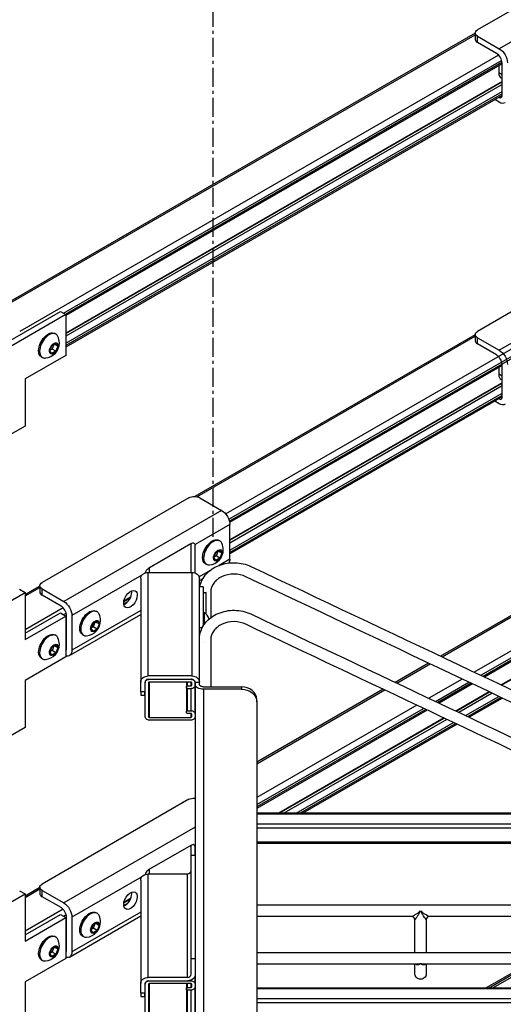
# Model space of a CAD drawing. Extents: x -69 to 74, y -57 to 65.
# Drawn here: x -35 to -19, y -17 to 15 of the extents above; entities that cross this region are included whole.
import ezdxf

# ---------------------------------------------------------------- set-up
doc = ezdxf.new("R2010")
doc.units = 0
doc.header["$MEASUREMENT"] = 0
doc.linetypes.add('CENTER', pattern=[0.95, 0.625, -0.125, 0.075, -0.125])
doc.layers.add('DIMS__2_', color=7, linetype='CONTINUOUS')

msp = doc.modelspace()

# ---------------------------------------------------------------- linework, layer by layer
at = {"layer": 'DIMS__2_', "color": 5, "linetype": 'CENTER'}
msp.add_line((-28.918, -2.213, -9.951), (-28.918, 20.623, 6.197), dxfattribs=at)
at = {"layer": 'DIMS__2_', "color": 18, "linetype": 'CONTINUOUS'}
for p, q in [((-15.56, 17.021), (-20.333, 14.265)), ((-14.499, 16.613), (-19.626, 13.653)), ((-20.406, 14.155), (-35.639, 5.36)), ((-35.598, 5.337), (-20.406, 14.107)), ((-20.406, 14.163), (-20.406, 13.959)), ((-20.333, 13.857), (-20.333, 14.061)), ((-20.333, 14.061), (-19.626, 13.653)), ((-19.714, 13.5), (-20.333, 13.857)), ((-19.648, 13.447), (-35.199, 4.469)), ((-33.779, 5.06), (-19.55, 13.275)), ((-19.538, 13.205), (-33.712, 5.021)), ((-19.537, 13.158), (-33.701, 4.98)), ((-19.537, 12.118), (-19.537, 13.194)), ((-19.537, 12.271), (-19.537, 13.194)), ((-19.643, 13.096), (-19.643, 12.87)), ((-19.537, 12.809), (-19.643, 12.87)), ((-19.537, 12.591), (-33.701, 4.413)), ((-33.701, 4.403), (-19.537, 12.58)), ((-19.537, 12.491), (-33.701, 4.313)), ((-19.537, 12.682), (-19.566, 12.699)), ((-33.701, 4.084), (-19.537, 12.262)), ((-19.537, 12.184), (-33.701, 4.007)), ((-19.537, 12.137), (-33.701, 3.96)), ((-19.626, 11.914), (-19.775, 12)), ((-19.604, 12.061), (-19.636, 12.08)), ((-15.56, 7.223), (-20.333, 4.467)), ((-15.356, 6.127), (-28.51, -1.467)), ((-15.356, 6.32), (-19.626, 3.855)), ((-28.411, -1.639), (-15.356, 5.898)), ((-15.356, 5.821), (-28.39, -1.704)), ((-36.353, 3.688), (-33.878, 5.117)), ((-33.701, 5.015), (-36.176, 3.586)), ((-33.878, 5.117), (-33.701, 5.015)), ((-33.701, 5.015), (-33.701, 3.688)), ((-34.024, 4.38), (-34.057, 4.399)), ((-20.406, 4.357), (-29.511, -0.9)), ((-29.442, -0.908), (-20.406, 4.309)), ((-20.406, 4.365), (-20.406, 4.161)), ((-20.333, 4.059), (-20.333, 4.263)), ((-20.333, 4.263), (-19.626, 3.855)), ((-34.216, 3.838), (-34.152, 4.002)), ((-34.148, 3.893), (-34.208, 3.858)), ((-34.152, 4.002), (-34.025, 4.076)), ((-34.092, 4.037), (-34.148, 3.893)), ((-34.025, 3.821), (-34.148, 3.893)), ((-33.961, 3.985), (-34.071, 4.049)), ((-34.025, 4.076), (-33.961, 3.985)), ((-33.961, 3.985), (-34.025, 3.821)), ((-19.714, 3.702), (-20.333, 4.059)), ((-33.701, 3.688), (-35.027, 2.923)), ((-34.494, 3.641), (-34.462, 3.622)), ((-34.152, 3.748), (-34.216, 3.838)), ((-34.025, 3.821), (-34.152, 3.748)), ((-19.537, 3.36), (-28.381, -1.746)), ((-19.643, 3.298), (-19.643, 3.072)), ((-19.537, 2.32), (-19.537, 3.396)), ((-19.537, 2.473), (-19.537, 3.396)), ((-35.027, 2.923), (-35.027, 1.392)), ((-19.537, 3.011), (-19.643, 3.072)), ((-19.537, 2.884), (-19.566, 2.901)), ((-19.537, 2.793), (-28.376, -2.31)), ((-28.376, -2.321), (-19.537, 2.782)), ((-19.537, 2.693), (-28.376, -2.411)), ((-28.376, -2.64), (-19.537, 2.464)), ((-19.537, 2.386), (-28.376, -2.717)), ((-19.537, 2.339), (-28.376, -2.764)), ((-19.604, 2.263), (-19.636, 2.282)), ((-19.626, 2.116), (-19.775, 2.202)), ((-35.027, 1.392), (-36.176, 0.729)), ((-10.787, 0.113), (-21.529, -6.09)), ((-21.484, -6.111), (-10.705, 0.113)), ((-8.803, 0.113), (-20.44, -6.606)), ((-20.222, -6.709), (-8.406, 0.113)), ((-8.273, 0.113), (-20.148, -6.744)), ((-8.191, 0.113), (-20.103, -6.765)), ((-7.21, 0.112), (-19.564, -7.02)), ((-19.554, -7.025), (-7.191, 0.112)), ((-29.702, -0.942), (-34.475, -3.697)), ((-29.349, -0.942), (-28.641, -1.35)), ((-28.641, -1.35), (-33.768, -4.31)), ((-28.376, -1.809), (-29.505, -2.461)), ((-28.376, -2.936), (-28.376, -1.809)), ((-29.644, -2.441), (-30.988, -3.217)), ((-29.644, -2.441), (-29.644, -3.365)), ((-29.504, -3.385), (-29.504, -2.475)), ((-28.7, -2.344), (-28.732, -2.326)), ((-28.891, -2.886), (-28.827, -2.722)), ((-28.823, -2.832), (-28.883, -2.866)), ((-28.827, -2.722), (-28.7, -2.648)), ((-28.768, -2.688), (-28.823, -2.832)), ((-28.7, -2.903), (-28.823, -2.832)), ((-28.636, -2.739), (-28.746, -2.675)), ((-28.7, -2.648), (-28.636, -2.739)), ((-28.636, -2.739), (-28.7, -2.903)), ((-29.17, -3.083), (-29.137, -3.102)), ((-28.827, -2.977), (-28.891, -2.886)), ((-28.7, -2.903), (-28.827, -2.977)), ((-28.376, -2.936), (-28.727, -3.139)), ((-31.23, -3.457), (-33.503, -4.769)), ((-31.025, -6.728), (-31.025, -3.365)), ((-31.025, -3.365), (-29.608, -3.365)), ((-30.988, -3.365), (-30.988, -3.217)), ((-29.608, -3.365), (-29.608, -6.728)), ((-29.012, -3.303), (-29.373, -3.511)), ((-34.548, -3.808), (-35.027, -4.084)), ((-34.548, -3.8), (-34.548, -4.004)), ((-31.269, -3.565), (-31.269, -6.928)), ((-29.364, -6.928), (-29.364, -3.565)), ((-29.364, -3.633), (-29.246, -3.565)), ((-29.244, -3.83), (-29.364, -3.83)), ((-29.244, -3.83), (-29.244, -5.109)), ((-36.176, -4.681), (-35.027, -4.017)), ((-35.204, -3.915), (-35.027, -4.017)), ((-35.027, -4.132), (-34.548, -3.856)), ((-35.027, -4.017), (-35.027, -5.548)), ((-34.475, -4.106), (-34.475, -3.902)), ((-34.475, -3.902), (-33.768, -4.31)), ((-33.856, -4.463), (-34.475, -4.106)), ((-29.144, -4.725), (-29.145, -4.017)), ((-29.144, -4.725), (-29.145, -4.017)), ((-28.995, -4.001), (-28.995, -4.837)), ((-31.709, -4.335), (-31.821, -4.399)), ((-31.819, -4.308), (-31.602, -4.183)), ((-31.596, -4.169), (-31.817, -4.297)), ((-33.79, -4.516), (-35.027, -5.23)), ((-35.027, -5.344), (-33.878, -4.681)), ((-35.027, -5.548), (-33.701, -4.783)), ((-33.878, -4.681), (-33.701, -4.783)), ((-33.779, -4.738), (-33.692, -4.688)), ((-33.701, -4.783), (-33.701, -6.11)), ((-33.68, -5.845), (-33.68, -4.769)), ((-33.68, -5.692), (-33.68, -4.769)), ((-33.58, -6.068), (-31.269, -4.733)), ((-31.269, -4.606), (-33.503, -5.896)), ((-33.503, -4.769), (-33.503, -5.896)), ((-32.688, -4.647), (-32.72, -4.628)), ((-29.213, -4.677), (-29.244, -4.677)), ((-29.213, -4.677), (-29.213, -5.062)), ((-33.68, -4.805), (-33.701, -4.818)), ((-32.879, -5.189), (-32.815, -5.025)), ((-32.815, -5.025), (-32.688, -4.951)), ((-32.756, -4.99), (-32.812, -5.134)), ((-32.624, -5.042), (-32.734, -4.978)), ((-32.688, -4.951), (-32.624, -5.042)), ((-32.624, -5.042), (-32.688, -5.206)), ((-29.045, -4.877), (-29.045, -4.863)), ((-34.024, -5.418), (-34.057, -5.399)), ((-33.68, -5.372), (-33.701, -5.385)), ((-33.701, -5.395), (-33.68, -5.383)), ((-33.158, -5.386), (-33.125, -5.405)), ((-32.815, -5.279), (-32.879, -5.189)), ((-32.812, -5.134), (-32.871, -5.169)), ((-32.688, -5.206), (-32.815, -5.279)), ((-32.688, -5.206), (-32.812, -5.134)), ((-29.364, -5.16), (-29.273, -5.16)), ((-29.346, -5.349), (-29.364, -5.349)), ((-34.152, -5.796), (-34.024, -5.722)), ((-33.961, -5.813), (-34.071, -5.749)), ((-34.024, -5.722), (-33.961, -5.813)), ((-33.68, -5.472), (-33.701, -5.485)), ((-28.995, -5.549), (-28.995, -7.083)), ((-34.215, -5.96), (-34.152, -5.796)), ((-34.152, -6.05), (-34.215, -5.96)), ((-34.148, -5.905), (-34.208, -5.94)), ((-34.024, -5.977), (-34.152, -6.05)), ((-34.092, -5.761), (-34.148, -5.905)), ((-34.024, -5.977), (-34.148, -5.905)), ((-33.961, -5.813), (-34.024, -5.977)), ((-33.701, -6.11), (-35.027, -6.875)), ((-34.494, -6.157), (-34.462, -6.176)), ((-21.92, -6.315), (-23.002, -6.94)), ((-22.956, -6.961), (-21.875, -6.336)), ((-35.027, -6.875), (-35.027, -8.406)), ((-31.269, -7.247), (-31.269, -6.928)), ((-31.134, -6.941), (-31.134, -7.247)), ((-31.129, -6.912), (-31.129, -6.953)), ((-31.129, -8.051), (-31.129, -6.953)), ((-29.608, -6.728), (-31.025, -6.728)), ((-31.02, -6.953), (-31.02, -8.051)), ((-31.009, -6.839), (-29.624, -6.839)), ((-30.988, -6.839), (-29.644, -6.839)), ((-30.988, -8.076), (-30.988, -6.928)), ((-29.644, -6.928), (-30.988, -6.928)), ((-29.785, -6.928), (-29.785, -7.885)), ((-29.785, -6.928), (-29.785, -7.081)), ((-29.754, -7.056), (-29.754, -6.928)), ((-29.644, -6.928), (-29.644, -7.056)), ((-29.613, -7.03), (-29.613, -6.953)), ((-29.504, -6.953), (-29.504, -6.912)), ((-29.504, -6.953), (-29.504, -7.03)), ((-29.504, -7.974), (-29.504, -7.031)), ((-29.499, -7.006), (-29.499, -6.928)), ((-29.499, -6.928), (-29.364, -6.928)), ((-29.499, -7.006), (-29.499, -18.195)), ((-29.364, -7.006), (-29.364, -6.928)), ((-20.83, -6.831), (-21.912, -7.456)), ((-21.694, -7.559), (-20.612, -6.934)), ((-20.539, -6.969), (-21.621, -7.594)), ((-20.493, -6.99), (-21.575, -7.615)), ((-31.134, -7.247), (-31.269, -7.247)), ((-31.269, -7.247), (-31.269, -7.349)), ((-31.269, -7.349), (-31.269, -7.353)), ((-31.269, -7.353), (-31.134, -7.353)), ((-31.134, -7.349), (-31.134, -7.247)), ((-31.134, -7.353), (-31.134, -7.349)), ((-29.785, -7.119), (-29.785, -7.081)), ((-29.754, -7.056), (-29.644, -7.056)), ((-29.754, -7.859), (-29.754, -7.145)), ((-29.644, -7.145), (-29.754, -7.145)), ((-29.644, -7.145), (-29.644, -7.859)), ((-29.23, -7.083), (-27.999, -7.083)), ((-27.999, -7.161), (-29.23, -7.161)), ((-29.23, -7.161), (-29.23, -18.35)), ((-27.999, -7.083), (-27.999, -7.161)), ((-23.392, -7.165), (-27.499, -9.536)), ((-27.499, -9.583), (-23.347, -7.186)), ((-19.954, -7.246), (-21.036, -7.87)), ((-21.026, -7.875), (-19.944, -7.251)), ((-19.859, -7.291), (-20.941, -7.916)), ((-27.499, -7.569), (-27.499, -7.491)), ((-27.499, -7.569), (-27.499, -17.942)), ((-20.723, -8.019), (-19.641, -7.394)), ((-19.567, -7.429), (-20.649, -8.054)), ((-19.522, -7.45), (-20.604, -8.075)), ((-29.785, -7.923), (-29.785, -7.885)), ((-29.754, -7.859), (-29.644, -7.859)), ((-29.644, -7.948), (-29.754, -7.948)), ((-29.644, -7.948), (-29.644, -8.076)), ((-29.613, -8.051), (-29.613, -7.974)), ((-29.504, -7.974), (-29.504, -8.051)), ((-22.302, -7.681), (-27.499, -10.681)), ((-27.499, -10.91), (-22.084, -7.784)), ((-22.011, -7.819), (-27.499, -10.987)), ((-21.966, -7.84), (-27.499, -11.035)), ((-30.988, -8.076), (-29.644, -8.076)), ((-29.644, -8.165), (-30.988, -8.165)), ((-21.426, -8.096), (-26.793, -11.194)), ((-26.774, -11.194), (-21.416, -8.101)), ((-21.331, -8.141), (-26.619, -11.194)), ((-26.223, -11.194), (-21.113, -8.244)), ((-21.04, -8.279), (-26.089, -11.194)), ((-20.995, -8.3), (-26.007, -11.194)), ((-35.027, -8.406), (-36.176, -9.07)), ((-29.702, -10.74), (-34.475, -13.495)), ((-29.499, -10.691), (-29.511, -10.698)), ((-29.499, -11.643), (-33.768, -14.108)), ((-29.644, -12.239), (-30.988, -13.015)), ((-29.644, -12.239), (-29.644, -13.103)), ((-29.499, -12.255), (-29.505, -12.259)), ((-29.504, -12.551), (-29.504, -12.273)), ((-29.633, -15.914), (-29.633, -12.551)), ((-29.633, -12.551), (-29.499, -12.551)), ((-30.988, -13.163), (-30.988, -13.015)), ((-31.23, -13.255), (-33.503, -14.567)), ((-31.269, -13.363), (-31.269, -16.726)), ((-31.025, -16.526), (-31.025, -13.163)), ((-31.025, -13.163), (-30.507, -13.163)), ((-30.507, -13.163), (-29.758, -13.163)), ((-29.758, -13.163), (-29.758, -16.526)), ((-35.204, -13.713), (-35.027, -13.815)), ((-34.548, -13.606), (-35.027, -13.882)), ((-35.027, -13.93), (-34.548, -13.653)), ((-34.548, -13.598), (-34.548, -13.802)), ((-34.475, -13.904), (-34.475, -13.7)), ((-34.475, -13.7), (-33.768, -14.108)), ((-36.176, -14.479), (-35.027, -13.815)), ((-35.027, -13.815), (-35.027, -15.346)), ((-33.856, -14.261), (-34.475, -13.904)), ((-31.819, -14.106), (-31.602, -13.981)), ((-31.596, -13.967), (-31.817, -14.095)), ((-33.79, -14.314), (-35.027, -15.028)), ((-31.709, -14.133), (-31.821, -14.197)), ((-22.145, -14.382), (-22.221, -14.382)), ((-35.027, -15.142), (-33.878, -14.479)), ((-35.027, -15.346), (-33.701, -14.581)), ((-33.878, -14.479), (-33.701, -14.581)), ((-33.779, -14.536), (-33.692, -14.486)), ((-33.701, -14.581), (-33.701, -15.908)), ((-33.68, -14.603), (-33.701, -14.616)), ((-33.68, -15.643), (-33.68, -14.567)), ((-33.68, -15.49), (-33.68, -14.567)), ((-33.58, -15.866), (-31.269, -14.531)), ((-31.269, -14.404), (-33.503, -15.694)), ((-33.503, -14.567), (-33.503, -15.694)), ((-32.688, -14.445), (-32.72, -14.426)), ((-32.879, -14.987), (-32.815, -14.822)), ((-32.815, -15.077), (-32.879, -14.987)), ((-32.812, -14.932), (-32.871, -14.967)), ((-32.815, -14.822), (-32.688, -14.749)), ((-32.688, -15.004), (-32.815, -15.077)), ((-32.756, -14.788), (-32.812, -14.932)), ((-32.688, -15.004), (-32.812, -14.932)), ((-32.624, -14.84), (-32.734, -14.776)), ((-32.688, -14.749), (-32.624, -14.84)), ((-32.624, -14.84), (-32.688, -15.004)), ((-34.024, -15.216), (-34.057, -15.197)), ((-33.68, -15.17), (-33.701, -15.182)), ((-33.701, -15.193), (-33.68, -15.181)), ((-33.68, -15.27), (-33.701, -15.283)), ((-33.158, -15.184), (-33.125, -15.203)), ((-34.215, -15.758), (-34.152, -15.594)), ((-34.152, -15.594), (-34.024, -15.52)), ((-34.092, -15.559), (-34.148, -15.703)), ((-33.961, -15.611), (-34.071, -15.547)), ((-34.024, -15.52), (-33.961, -15.611)), ((-33.961, -15.611), (-34.024, -15.775)), ((-33.701, -15.908), (-35.027, -16.673)), ((-34.494, -15.955), (-34.462, -15.974)), ((-34.152, -15.848), (-34.215, -15.758)), ((-34.148, -15.703), (-34.208, -15.738)), ((-34.024, -15.775), (-34.152, -15.848)), ((-34.024, -15.775), (-34.148, -15.703)), ((-29.633, -15.914), (-29.499, -15.914)), ((-29.633, -16.424), (-29.633, -15.914)), ((-22.37, -16.401), (-22.37, -16.1)), ((-22.37, -16.401), (-22.37, -16.101)), ((-21.995, -16.1), (-21.995, -16.401)), ((-18.736, -16.112), (-20.051, -16.871)), ((-19.978, -16.876), (-18.654, -16.112)), ((-18.518, -16.111), (-19.845, -16.876)), ((-30.507, -16.526), (-31.025, -16.526)), ((-31.009, -16.637), (-30.507, -16.637)), ((-30.988, -16.637), (-29.644, -16.637)), ((-30.507, -16.526), (-30.507, -16.526)), ((-29.758, -16.526), (-30.507, -16.526)), ((-30.507, -16.636), (-29.742, -16.636)), ((-30.507, -16.637), (-30.507, -16.636)), ((-29.644, -16.62), (-29.644, -16.637)), ((-29.504, -16.751), (-29.504, -16.481)), ((-35.027, -16.673), (-35.027, -18.204)), ((-31.269, -17.045), (-31.269, -16.726)), ((-31.134, -16.739), (-31.134, -17.045)), ((-31.129, -16.71), (-31.129, -16.751)), ((-31.129, -17.849), (-31.129, -16.751)), ((-31.02, -16.751), (-31.02, -17.849)), ((-30.988, -17.874), (-30.988, -16.726)), ((-29.644, -16.726), (-30.988, -16.726)), ((-29.785, -16.726), (-29.785, -17.683)), ((-29.785, -16.726), (-29.785, -16.879)), ((-29.785, -16.917), (-29.785, -16.879)), ((-29.754, -16.854), (-29.754, -16.726)), ((-29.754, -16.854), (-29.644, -16.854)), ((-29.754, -17.657), (-29.754, -16.943)), ((-29.644, -16.943), (-29.754, -16.943)), ((-29.644, -16.726), (-29.644, -16.854)), ((-29.644, -16.943), (-29.644, -17.657)), ((-29.613, -16.828), (-29.613, -16.751)), ((-29.504, -16.751), (-29.504, -16.828)), ((-29.504, -17.772), (-29.504, -16.829)), ((-31.134, -17.045), (-31.269, -17.045)), ((-31.269, -17.045), (-31.269, -17.147)), ((-31.269, -17.147), (-31.269, -17.15)), ((-31.269, -17.15), (-31.134, -17.15)), ((-31.134, -17.147), (-31.134, -17.045)), ((-31.134, -17.15), (-31.134, -17.147))]:
    msp.add_line(p, q, dxfattribs=at)
for centre, radius, start, end in [((-19.585, 12.105), 0.0481, 246.3007, 302.6877), ((-19.601, 12.113), 0.0641, 311.6307, 4.2432), ((-34.408, 4.097), 0.496, 0.0024, 24.7689), ((-34.408, 4.097), 0.496, 275.2309, 0.0024), ((-19.585, 2.307), 0.0481, 246.3007, 302.6877), ((-19.601, 2.315), 0.0641, 311.6307, 4.2432), ((-29.083, -2.628), 0.496, 0.0024, 24.7689), ((-29.083, -2.628), 0.496, 275.2311, 0.0024), ((-33.072, -4.93), 0.496, 0.0023, 24.7689), ((-29.389, -5.005), 0.372, 22.4871, 61.7985), ((-33.072, -4.93), 0.496, 275.2311, 0.0023), ((-34.408, -5.701), 0.496, 275.2312, 0.0024), ((-34.408, -5.701), 0.496, 0.0024, 24.769), ((-33.744, -5.85), 0.0641, 311.6307, 4.2432), ((-33.072, -14.728), 0.496, 0.0023, 24.7689), ((-33.072, -14.728), 0.496, 275.2311, 0.0023), ((-34.408, -15.499), 0.496, 0.0024, 24.769), ((-34.408, -15.499), 0.496, 275.2312, 0.0024), ((-33.744, -15.648), 0.0641, 311.6307, 4.2432)]:
    msp.add_arc(centre, radius, start, end, dxfattribs=at)
at = {"layer": 'DIMS__2_', "color": 18, "linetype": 'CONTINUOUS', "extrusion": (1.22465e-16, 0, -1)}
for centre, major_axis, ratio, start_param, end_param in [((-20.156, 14.163), (-0.25, 0), 0.57735, 0, 0.785398), ((-20.156, 14.163), (-0.25, 0), 0.57735, 5.497787, 6.283185), ((-19.626, 13.347), (-0.187, 0.325), 0.57735, 0.785398, 2.356194), ((-20.156, 4.365), (-0.25, 0), 0.57735, 0, 0.785398), ((-20.156, 4.365), (-0.25, 0), 0.57735, 5.497787, 6.283185), ((-19.626, 2.422), (-0.188, 0.325), 0.57735, 3.141593, 3.926991), ((-29.525, -1.044), (-0.25, 0), 0.57735, 0.785398, 1.570796), ((-29.525, -1.044), (-0.25, 0), 0.57735, 1.570796, 2.356194), ((-29.644, -2.556), (-0.125, -0.125), 0.517638, 3.492351, 3.619251), ((-28.951, -2.704), (-0.219, -0.379), 0.57735, 0.785398, 3.141593), ((-28.951, -2.704), (-0.219, -0.379), 0.57735, 0, 0.785398), ((-28.641, -2.783), (-0.187, 0.325), 0.57735, 2.356194, 2.825825), ((-31.025, -3.565), (-0.244, 0), 0.816497, 0, 0.785398), ((-31.025, -3.565), (-0.244, 0), 0.816497, 0.785398, 1.570796), ((-29.608, -3.565), (-0.244, 0), 0.816497, 1.570796, 2.356194), ((-29.608, -3.565), (-0.244, 0), 0.816497, 2.356194, 3.141593), ((-34.298, -3.8), (-0.25, 0), 0.57735, 0, 0.785398), ((-34.298, -3.8), (-0.25, 0), 0.57735, 5.497787, 6.283185), ((-31.602, -4.235), (-0.156, -0.271), 0.57735, 0.785398, 3.141593), ((-31.602, -4.235), (-0.156, -0.271), 0.57735, 3.926991, 6.283185), ((-31.602, -4.235), (-0.156, -0.271), 0.57735, 3.141593, 3.926991), ((-31.602, -4.235), (-0.156, -0.271), 0.57735, 0, 0.785398), ((-33.768, -5.743), (-0.187, 0.325), 0.57735, 3.141593, 3.671397), ((-33.768, -5.743), (-0.187, 0.325), 0.57735, 2.356194, 3.141593), ((-31.025, -6.928), (-0.244, 0), 0.816497, 0, 0.785398), ((-31.025, -6.928), (-0.244, 0), 0.816497, 0.785398, 1.570796), ((-30.988, -6.953), (-0.14, 0), 0.816497, 0, 0.785398), ((-30.988, -6.953), (-0.14, 0), 0.816497, 0.785398, 1.570796), ((-29.644, -6.953), (-0.14, 0), 0.816497, 1.570796, 2.356194), ((-29.608, -6.928), (-0.244, 0), 0.816497, 1.570796, 2.356194), ((-29.644, -6.953), (-0.14, 0), 0.816497, 2.356194, 3.141593), ((-29.644, -7.03), (-0.14, 0), 0.816497, 3.141593, 3.926991), ((-29.23, -7.006), (-0.269, 0), 0.57735, 5.497787, 6.283185), ((-29.608, -6.928), (-0.244, 0), 0.816497, 2.356194, 3.141592), ((-29.754, -7.081), (-0.0312, 0), 0.816497, 0, 0.785398), ((-29.754, -7.119), (-0.0313, 0), 0.816497, 5.497787, 6.283185), ((-29.754, -7.081), (-0.0312, 0), 0.816497, 0.785398, 1.570796), ((-29.754, -7.119), (-0.0313, 0), 0.816497, 4.712389, 5.497787), ((-29.644, -7.03), (-0.14, 0), 0.816497, 3.926991, 4.712389), ((-29.23, -7.006), (-0.269, 0), 0.57735, 4.712389, 5.497787), ((-27.999, -7.569), (-0.5, 0), 0.816497, 1.570796, 2.356194), ((-27.999, -7.569), (-0.5, 0), 0.816497, 2.356194, 3.141593), ((-29.754, -7.885), (-0.0312, 0), 0.816497, 0, 0.785398), ((-29.754, -7.923), (-0.0313, 0), 0.816497, 5.497787, 6.283185), ((-29.754, -7.885), (-0.0312, 0), 0.816497, 0.785398, 1.570796), ((-29.754, -7.923), (-0.0313, 0), 0.816497, 4.712389, 5.497787), ((-29.644, -7.974), (-0.14, 0), 0.816497, 1.570796, 2.356194), ((-29.644, -7.974), (-0.14, 0), 0.816497, 2.356194, 3.141593), ((-30.988, -8.051), (-0.14, 0), 0.816497, 5.497787, 6.283185), ((-30.988, -8.051), (-0.14, 0), 0.816497, 4.712389, 5.497787), ((-29.644, -8.051), (-0.14, 0), 0.816497, 3.926991, 4.712389), ((-29.644, -8.051), (-0.14, 0), 0.816497, 3.141593, 3.926991), ((-29.525, -10.842), (-0.25, 0), 0.57735, 0.785398, 1.570796), ((-29.525, -10.842), (-0.25, 0), 0.57735, 1.570796, 1.678199), ((-31.025, -13.363), (-0.244, 0), 0.816497, 0, 0.785398), ((-31.025, -13.363), (-0.244, 0), 0.816497, 0.785398, 1.570796), ((-34.298, -13.598), (-0.25, 0), 0.57735, 0, 0.785398), ((-34.298, -13.598), (-0.25, 0), 0.57735, 5.497787, 6.283185), ((-33.768, -14.414), (-0.187, 0.325), 0.57735, 0.785398, 2.356194), ((-22.183, -14.366), (-0.187, 0), 0.091466, 4.712389, 4.91681), ((-22.183, -14.366), (-0.187, 0), 0.091466, 4.507968, 4.712389), ((-32.752, -14.913), (-0.101, -0.176), 0.57735, 0.785398, 3.926991), ((-32.752, -14.913), (-0.101, -0.176), 0.57735, 5.497787, 7.068583), ((-32.752, -14.913), (-0.101, -0.176), 0.57735, 3.926991, 5.497787), ((-33.768, -15.541), (-0.187, 0.325), 0.57735, 3.141593, 3.671397), ((-33.768, -15.541), (-0.187, 0.325), 0.57735, 2.356194, 3.141593), ((-31.025, -16.726), (-0.244, 0), 0.816497, 0, 0.785398), ((-31.025, -16.726), (-0.244, 0), 0.816497, 0.785398, 1.570796), ((-30.988, -16.751), (-0.14, 0), 0.816497, 0.785398, 1.570796), ((-29.742, -16.437), (-0.244, 0), 0.816497, 3.926991, 4.712389), ((-29.644, -16.751), (-0.14, 0), 0.816497, 1.570796, 2.356194), ((-29.742, -16.437), (-0.244, 0), 0.816497, 3.21965, 3.926991), ((-30.988, -16.751), (-0.14, 0), 0.816497, 0, 0.785398), ((-29.754, -16.879), (-0.0313, 0), 0.816497, 0, 0.785398), ((-29.754, -16.917), (-0.0313, 0), 0.816497, 5.497787, 6.283185), ((-29.754, -16.879), (-0.0313, 0), 0.816497, 0.785398, 1.570796), ((-29.754, -16.917), (-0.0313, 0), 0.816497, 4.712389, 5.497787), ((-29.644, -16.828), (-0.14, 0), 0.816497, 3.926991, 4.712389), ((-29.644, -16.751), (-0.14, 0), 0.816497, 2.356194, 3.141593), ((-29.644, -16.828), (-0.14, 0), 0.816497, 3.141593, 3.926991)]:
    msp.add_ellipse(centre, major_axis=major_axis, ratio=ratio, start_param=start_param, end_param=end_param, dxfattribs=at)
at = {"layer": 'DIMS__2_', "color": 18, "linetype": 'CONTINUOUS'}
for centre, major_axis, ratio, start_param, end_param in [((-20.156, 13.959), (0.25, 0), 0.57735, 3.141593, 3.926991), ((-19.714, 13.296), (0.125, -0.217), 0.57735, 0.785398, 2.356194), ((-19.378, 13.024), (0.188, 0.325), 0.57735, 2.356194, 3.141593), ((-34.243, 4.001), (0.219, 0.379), 0.57735, 0, 2.356194), ((-34.243, 4.001), (0.219, 0.379), 0.57735, 5.896023, 6.283185), ((-20.156, 4.161), (0.25, 0), 0.57735, 3.141593, 3.926991), ((-34.243, 4.001), (0.219, 0.379), 0.57735, 2.356194, 3.141593), ((-34.243, 4.001), (0.219, 0.379), 0.57735, 3.141593, 3.528755), ((-19.714, 3.498), (0.125, -0.217), 0.57735, 0.785398, 2.356194), ((-19.378, 3.226), (0.187, 0.325), 0.57735, 2.356194, 3.141593), ((-29.644, -2.556), (0.125, 0.125), 0.517638, 0.30774, 1.093138), ((-29.644, -2.556), (0.125, 0.125), 0.517638, 5.932427, 6.590925), ((-28.918, -2.723), (0.219, 0.379), 0.57735, 0, 2.356194), ((-28.918, -2.723), (0.219, 0.379), 0.57735, 5.896023, 6.283185), ((-28.918, -2.723), (0.219, 0.379), 0.57735, 2.356194, 3.141593), ((-28.918, -2.723), (0.219, 0.379), 0.57735, 3.141593, 3.528755), ((-30.988, -3.332), (0.125, 0.125), 0.517638, 1.878536, 2.419172), ((-30.988, -3.332), (0.125, 0.125), 0.517638, 1.093138, 1.878536), ((-34.298, -4.004), (0.25, 0), 0.57735, 3.141593, 3.926991), ((-31.779, -4.133), (0.156, 0.271), 0.57735, 3.742841, 5.497787), ((-31.779, -4.133), (0.156, 0.271), 0.57735, 5.497787, 5.681937), ((-29.183, -3.91), (0.188, 0), 0.57735, 4.380403, 4.917801), ((-33.856, -4.667), (0.125, -0.217), 0.57735, 0.785398, 2.356194), ((-32.906, -5.026), (0.219, 0.379), 0.57735, 0, 2.356194), ((-32.906, -5.026), (0.219, 0.379), 0.57735, 5.896023, 6.283185), ((-34.243, -5.797), (0.219, 0.379), 0.57735, 0, 2.356194), ((-34.243, -5.797), (0.219, 0.379), 0.57735, 5.896023, 6.283185), ((-32.906, -5.026), (0.219, 0.379), 0.57735, 2.356194, 3.141593), ((-32.906, -5.026), (0.219, 0.379), 0.57735, 3.141593, 3.528755), ((-29.183, -5.458), (0.188, 0), 0.57735, 2.819511, 2.876099), ((-34.243, -5.797), (0.219, 0.379), 0.57735, 2.356194, 3.141593), ((-34.243, -5.797), (0.219, 0.379), 0.57735, 3.141593, 3.528755), ((-31.009, -6.941), (0.125, 0), 0.816497, 2.356194, 3.141593), ((-31.009, -6.941), (0.125, 0), 0.816497, 1.570796, 2.356194), ((-30.988, -6.953), (0.0312, 0), 0.816497, 2.356194, 3.141593), ((-30.988, -6.953), (0.0312, 0), 0.816497, 1.570796, 2.356194), ((-29.644, -6.953), (0.0313, 0), 0.816497, 0.785398, 1.570796), ((-29.624, -6.941), (0.125, 0), 0.816497, 1.446476, 1.570796), ((-29.644, -6.953), (0.0313, 0), 0.816497, 0, 0.785398), ((-29.644, -7.03), (0.0313, 0), 0.816497, 5.497787, 6.283185), ((-29.624, -6.941), (0.125, 0), 0.816497, 0, 1.446476), ((-29.644, -7.03), (0.0313, 0), 0.816497, 4.712389, 5.497787), ((-27.999, -7.491), (0.5, 0), 0.816497, 0.785398, 1.570796), ((-27.999, -7.491), (0.5, 0), 0.816497, 0, 0.785398), ((-29.644, -7.974), (0.0313, 0), 0.816497, 0.785398, 1.570796), ((-29.644, -7.974), (0.0313, 0), 0.816497, 0, 0.785398), ((-30.988, -8.051), (0.0313, 0), 0.816497, 3.141593, 3.926991), ((-30.988, -8.051), (0.0313, 0), 0.816497, 3.926991, 4.712389), ((-29.644, -8.051), (0.0313, 0), 0.816497, 4.712389, 5.497787), ((-29.644, -8.051), (0.0313, 0), 0.816497, 5.497787, 6.283185), ((-29.644, -12.354), (0.125, 0.125), 0.517638, 0.30774, 1.093138), ((-29.644, -12.354), (0.125, 0.125), 0.517638, 5.932427, 6.590925), ((-30.988, -13.13), (0.125, 0.125), 0.517638, 1.878536, 2.419172), ((-30.988, -13.13), (0.125, 0.125), 0.517638, 1.093138, 1.878536), ((-29.758, -13.061), (0.125, 0), 0.816497, 5.497787, 6.283185), ((-29.758, -13.061), (0.125, 0), 0.816497, 4.712389, 5.497787), ((-31.779, -13.931), (0.156, 0.271), 0.57735, 5.497787, 5.681937), ((-34.298, -13.802), (0.25, 0), 0.57735, 3.141593, 3.926991), ((-31.779, -13.931), (0.156, 0.271), 0.57735, 3.742841, 5.497787), ((-33.856, -14.465), (0.125, -0.217), 0.57735, 0.785398, 2.356194), ((-32.906, -14.824), (0.219, 0.379), 0.57735, 0, 2.356194), ((-22.229, -14.392), (0.0985, 0.0173), 0.061586, 1.392827, 1.559976), ((-32.906, -14.824), (0.219, 0.379), 0.57735, 5.896023, 6.283185), ((-32.906, -14.824), (0.219, 0.379), 0.57735, 2.356194, 3.141593), ((-34.243, -15.595), (0.219, 0.379), 0.57735, 0, 2.356194), ((-34.243, -15.595), (0.219, 0.379), 0.57735, 5.896023, 6.283185), ((-32.906, -14.824), (0.219, 0.379), 0.57735, 3.141593, 3.528755), ((-34.243, -15.595), (0.219, 0.379), 0.57735, 2.356194, 3.141593), ((-34.243, -15.595), (0.219, 0.379), 0.57735, 3.141593, 3.528755), ((-31.009, -16.739), (0.125, 0), 0.816497, 1.570796, 2.356194), ((-29.758, -16.424), (0.125, 0), 0.816497, 4.712389, 5.497787), ((-29.758, -16.424), (0.125, 0), 0.816497, 5.497787, 6.283185), ((-31.009, -16.739), (0.125, 0), 0.816497, 2.356194, 3.141593), ((-30.988, -16.751), (0.0312, 0), 0.816497, 2.356194, 3.141593), ((-30.988, -16.751), (0.0312, 0), 0.816497, 1.570796, 2.356194), ((-29.644, -16.751), (0.0313, 0), 0.816497, 0.785398, 1.570796), ((-29.644, -16.828), (0.0312, 0), 0.816497, 4.712389, 5.497787), ((-29.644, -16.751), (0.0313, 0), 0.816497, 0, 0.785398), ((-29.644, -16.828), (0.0312, 0), 0.816497, 5.497787, 6.283185)]:
    msp.add_ellipse(centre, major_axis=major_axis, ratio=ratio, start_param=start_param, end_param=end_param, dxfattribs=at)
at = {"layer": 'DIMS__2_', "color": 18, "linetype": 'CONTINUOUS', "extrusion": (1.22465e-16, 6.16298e-33, -1)}
for centre, major_axis, start_param, end_param in [((-19.626, 12.22), (-0.188, 0.325), 3.141593, 3.926991), ((-34.088, 3.912), (-0.101, -0.176), 0.785398, 3.926991), ((-34.088, 3.912), (-0.101, -0.176), 3.926991, 5.497787), ((-19.626, 3.549), (-0.187, 0.325), 0.785398, 2.356194), ((-34.088, 3.912), (-0.101, -0.176), 5.497787, 7.068583), ((-34.275, -15.576), (-0.219, -0.379), 0.785398, 3.141593), ((-34.275, -15.576), (-0.219, -0.379), 0, 0.785398)]:
    msp.add_ellipse(centre, major_axis=major_axis, ratio=0.57735, start_param=start_param, end_param=end_param, dxfattribs=at)
at = {"layer": 'DIMS__2_', "color": 18, "linetype": 'CONTINUOUS', "extrusion": (1.22465e-16, -1.2326e-32, -1)}
for start_param, end_param in [(0.785398, 3.141593), (0, 0.785398)]:
    msp.add_ellipse((-34.276, 4.02), major_axis=(-0.219, -0.379), ratio=0.57735, start_param=start_param, end_param=end_param, dxfattribs=at)
at = {"layer": 'DIMS__2_', "color": 18, "linetype": 'CONTINUOUS', "extrusion": (1.22465e-16, 1.2326e-32, -1)}
for centre, major_axis, start_param, end_param in [((-28.641, -1.656), (-0.188, 0.325), 0.785398, 2.356194), ((-34.088, -15.684), (-0.101, -0.176), 0.785398, 3.926991), ((-34.088, -15.684), (-0.101, -0.176), 3.926991, 5.497787), ((-34.088, -15.684), (-0.101, -0.176), 5.497787, 7.068583)]:
    msp.add_ellipse(centre, major_axis=major_axis, ratio=0.57735, start_param=start_param, end_param=end_param, dxfattribs=at)
at = {"layer": 'DIMS__2_', "color": 18, "linetype": 'CONTINUOUS', "extrusion": (1.22465e-16, -6.16298e-33, -1)}
for centre, major_axis, start_param, end_param in [((-28.763, -2.813), (-0.101, -0.176), 0.785398, 3.926991), ((-28.763, -2.813), (-0.101, -0.176), 3.926991, 5.497787), ((-28.763, -2.813), (-0.101, -0.176), 5.497787, 7.068583), ((-32.939, -5.007), (-0.219, -0.379), 0.785398, 3.141593), ((-32.752, -5.115), (-0.101, -0.176), 0.785398, 3.926991), ((-32.752, -5.115), (-0.101, -0.176), 3.926991, 5.497787), ((-34.275, -5.778), (-0.219, -0.379), 0.785398, 3.141593), ((-32.939, -5.007), (-0.219, -0.379), 0, 0.785398), ((-32.752, -5.115), (-0.101, -0.176), 5.497787, 7.068583), ((-34.088, -5.886), (-0.101, -0.176), 0.785398, 3.926991), ((-34.275, -5.778), (-0.219, -0.379), 0, 0.785398), ((-34.088, -5.886), (-0.101, -0.176), 5.497787, 7.068583), ((-34.088, -5.886), (-0.101, -0.176), 3.926991, 5.497787), ((-31.602, -14.033), (-0.156, -0.271), 0.785398, 3.141593), ((-31.602, -14.033), (-0.156, -0.271), 3.926991, 6.283185), ((-31.602, -14.033), (-0.156, -0.271), 3.141593, 3.926991), ((-32.939, -14.805), (-0.219, -0.379), 0.785398, 3.141593), ((-31.602, -14.033), (-0.156, -0.271), 0, 0.785398), ((-32.939, -14.805), (-0.219, -0.379), 0, 0.785398)]:
    msp.add_ellipse(centre, major_axis=major_axis, ratio=0.57735, start_param=start_param, end_param=end_param, dxfattribs=at)
at = {"layer": 'DIMS__2_', "color": 18, "linetype": 'CONTINUOUS', "extrusion": (1.22465e-16, -1.84889e-32, -1)}
msp.add_ellipse((-33.768, -4.616), major_axis=(-0.188, 0.325), ratio=0.57735, start_param=0.785398, end_param=2.356194, dxfattribs=at)
at = {"layer": 'DIMS__2_', "color": 18, "linetype": 'CONTINUOUS', "extrusion": (1.22465e-16, -6.01853e-36, -1)}
msp.add_ellipse((-29.185, -5.565), major_axis=(-0.159, 0), ratio=0.57735, start_param=4.700202, end_param=4.712517, dxfattribs=at)
at = {"layer": 'DIMS__2_', "color": 18, "linetype": 'CONTINUOUS', "extrusion": (1.22465e-16, 2.46519e-32, -1)}
msp.add_ellipse((-29.644, -12.354), major_axis=(-0.125, -0.125), ratio=0.517638, start_param=3.492351, end_param=3.619251, dxfattribs=at)
at = {"layer": 'DIMS__2_', "color": 18, "linetype": 'CONTINUOUS', "extrusion": (1.22465e-16, 3.08149e-33, -1)}
msp.add_ellipse((-22.136, -14.392), major_axis=(-0.0985, 0.0173), ratio=0.061586, start_param=1.392828, end_param=1.559976, dxfattribs=at)
at = {"layer": 'DIMS__2_', "color": 18, "linetype": 'CONTINUOUS'}
for points in [[(-29.352, -3.83), (-29.319, -3.678), (-29.166, -3.39), (-28.735, -3.103), (-28.2, -3.014), (-27.85, -3.096), (-27.695, -3.17)], [(-27.695, -3.17), (-23.202, -5.297), (-18.71, -7.425), (-14.218, -9.552)], [(-27.856, -3.504), (-27.97, -3.45), (-28.239, -3.39), (-28.645, -3.475), (-28.93, -3.705), (-28.995, -3.903), (-28.995, -4.001)], [(-14.564, -9.798), (-18.994, -7.7), (-23.425, -5.602), (-27.856, -3.504)], [(-29.145, -4.017), (-29.173, -4.02), (-29.224, -4.038), (-29.244, -4.071), (-29.244, -4.087)], [(-29.364, -5.449), (-29.344, -5.289), (-29.208, -4.98), (-28.775, -4.664), (-28.222, -4.557), (-27.856, -4.641), (-27.695, -4.717)], [(-27.695, -4.717), (-23.643, -6.636), (-19.592, -8.554), (-15.54, -10.473)], [(-27.856, -5.051), (-27.97, -4.997), (-28.239, -4.937), (-28.645, -5.022), (-28.93, -5.252), (-28.995, -5.45), (-28.995, -5.549)], [(-15.91, -10.708), (-19.892, -8.822), (-23.874, -6.937), (-27.856, -5.051)], [(-27.499, -14.173), (-21.877, -14.173), (-16.254, -14.173), (-10.632, -14.173)], [(-22.221, -14.382), (-22.221, -14.383), (-22.221, -14.383), (-22.221, -14.384)], [(-22.145, -14.384), (-22.145, -14.383), (-22.145, -14.383), (-22.145, -14.382)], [(-22.469, -14.553), (-24.145, -14.553), (-25.822, -14.553), (-27.499, -14.553)], [(-21.896, -14.553), (-21.923, -14.554), (-21.974, -14.573), (-21.995, -14.627), (-21.995, -14.652)], [(-11.173, -14.553), (-14.751, -14.553), (-18.329, -14.553), (-21.907, -14.553)], [(-27.499, -15.72), (-22.609, -15.72), (-17.719, -15.72), (-12.829, -15.72)], [(-22.3, -16.1), (-24.033, -16.1), (-25.766, -16.1), (-27.499, -16.1)], [(-13.367, -16.1), (-16.267, -16.1), (-19.167, -16.1), (-22.067, -16.1)]]:
    msp.add_open_spline(points, degree=3, dxfattribs=at)
for points, knots in [([(-29.23, -7.083), (-29.239, -7.083), (-29.248, -7.083), (-29.274, -7.079), (-29.288, -7.077), (-29.324, -7.062), (-29.358, -7.039), (-29.364, -7.015), (-29.364, -7.006)], [0, 0, 0, 0, 0.1875, 0.1875, 0.5, 0.5, 0.75, 1, 1, 1, 1]), ([(-13.509, -9.046), (-13.595, -9.107), (-14.449, -9.708), (-14.859, -9.998), (-14.887, -10.017), (-14.892, -10.02), (-14.903, -10.028), (-15.006, -10.101), (-15.549, -10.483), (-15.696, -10.587), (-15.715, -10.6), (-15.729, -10.61), (-15.747, -10.622), (-15.75, -10.624), (-15.756, -10.629), (-15.794, -10.654), (-16.027, -10.805), (-16.469, -11.013), (-16.921, -11.123), (-17.192, -11.163), (-17.303, -11.176), (-17.518, -11.193), (-17.686, -11.194), (-17.81, -11.194), (-17.843, -11.194), (-17.852, -11.194), (-17.914, -11.194), (-18.185, -11.194), (-18.932, -11.194), (-20.221, -11.194), (-21.743, -11.194), (-23.435, -11.194), (-23.721, -11.194), (-24.099, -11.194), (-25.326, -11.194), (-26.554, -11.194), (-27.499, -11.194)], [0, 0, 0, 0, 0.032227, 0.03418, 0.03418, 0.034668, 0.034668, 0.035156, 0.039063, 0.039673, 0.039673, 0.040039, 0.040527, 0.040527, 0.041016, 0.042969, 0.054688, 0.125, 0.1875, 0.1875, 0.203125, 0.21875, 0.253906, 0.261719, 0.263672, 0.265625, 0.265625, 0.28125, 0.34375, 0.5, 0.75, 0.78125, 0.796875, 0.796875, 0.84375, 1, 1, 1, 1]), ([(-27.499, -11.211), (-25.008, -11.211), (-21.895, -11.211), (-18.781, -11.211), (-18.003, -11.211), (-17.846, -11.212), (-17.539, -11.21), (-17.088, -11.187), (-16.507, -11.041), (-16.036, -10.82), (-15.84, -10.699), (-15.725, -10.621), (-15.445, -10.422), (-14.694, -9.895), (-13.987, -9.397), (-13.516, -9.065)], [0, 0, 0, 0, 0.5, 0.625, 0.625, 0.65625, 0.65625, 0.6875, 0.75, 0.78125, 0.800781, 0.800781, 0.8125, 0.875, 1, 1, 1, 1]), ([(-27.499, -11.536), (-25.008, -11.536), (-21.895, -11.536), (-18.781, -11.536), (-18.003, -11.536), (-17.846, -11.537), (-17.539, -11.535), (-17.088, -11.512), (-16.507, -11.366), (-16.036, -11.145), (-15.84, -11.024), (-15.725, -10.946), (-15.445, -10.747), (-14.694, -10.22), (-13.987, -9.722), (-13.516, -9.39)], [0, 0, 0, 0, 0.5, 0.625, 0.625, 0.65625, 0.65625, 0.6875, 0.75, 0.78125, 0.800781, 0.800781, 0.8125, 0.875, 1, 1, 1, 1]), ([(-27.499, -11.667), (-25.008, -11.667), (-21.895, -11.666), (-18.781, -11.666), (-18.003, -11.666), (-17.847, -11.667), (-17.536, -11.665), (-17.069, -11.642), (-16.47, -11.491), (-15.967, -11.255), (-15.752, -11.119), (-15.398, -10.871), (-15.134, -10.684), (-14.397, -10.166), (-13.926, -9.834), (-13.455, -9.502)], [0, 0, 0, 0, 0.5, 0.625, 0.625, 0.65625, 0.65625, 0.6875, 0.75, 0.78125, 0.804687, 0.804687, 0.875, 0.875, 1, 1, 1, 1]), ([(-27.499, -12.126), (-24.697, -12.126), (-21.505, -12.125), (-18.314, -12.126), (-17.848, -12.126), (-17.772, -12.126), (-17.603, -12.125), (-17.42, -12.121), (-16.963, -12.082), (-16.337, -11.946), (-15.85, -11.737), (-15.528, -11.557), (-15.437, -11.502), (-15.295, -11.404), (-15.252, -11.374), (-14.972, -11.177), (-14.266, -10.679), (-13.559, -10.181), (-13.088, -9.85)], [0, 0, 0, 0, 0.5625, 0.640625, 0.640625, 0.65625, 0.65625, 0.671875, 0.6875, 0.734375, 0.78125, 0.78125, 0.800781, 0.800781, 0.8125, 0.8125, 0.875, 1, 1, 1, 1]), ([(-27.499, -12.166), (-26.459, -12.166), (-25.189, -12.166), (-23.802, -12.166), (-23.457, -12.166), (-22.906, -12.165), (-22.128, -12.165), (-21.405, -12.165), (-20.967, -12.165), (-20.796, -12.165), (-20.41, -12.165), (-19.476, -12.165), (-18.522, -12.165), (-17.877, -12.165), (-17.856, -12.165), (-17.849, -12.165), (-17.834, -12.165), (-17.796, -12.165), (-17.759, -12.165), (-17.689, -12.165), (-17.556, -12.165), (-17.314, -12.154), (-16.994, -12.118), (-16.813, -12.085), (-16.685, -12.057), (-16.656, -12.05), (-16.629, -12.043), (-16.559, -12.027), (-16.244, -11.943), (-15.824, -11.781), (-15.444, -11.565), (-15.289, -11.46), (-15.235, -11.422), (-15.211, -11.405), (-15.159, -11.369), (-15.119, -11.341), (-15.092, -11.321), (-15.077, -11.311), (-15.05, -11.292), (-14.941, -11.215), (-14.613, -10.984), (-14.088, -10.615), (-13.651, -10.307), (-13.301, -10.061), (-13.172, -9.97), (-13.034, -9.872)], [0, 0, 0, 0, 0.140625, 0.171875, 0.1875, 0.1875, 0.25, 0.3125, 0.34375, 0.375, 0.375, 0.5, 0.753906, 0.761719, 0.761719, 0.762451, 0.762451, 0.763672, 0.767578, 0.767578, 0.773438, 0.783203, 0.789063, 0.796875, 0.796875, 0.798828, 0.798828, 0.800781, 0.808594, 0.84375, 0.863281, 0.871094, 0.871094, 0.873047, 0.875, 0.876953, 0.87793, 0.878906, 0.878906, 0.882813, 0.898438, 0.9375, 0.976563, 0.976563, 1, 1, 1, 1]), ([(-9.176, -13.148), (-9.468, -13.353), (-9.808, -13.592), (-10.289, -13.931), (-10.496, -14.077), (-10.602, -14.152), (-10.966, -14.408), (-11.297, -14.641), (-11.577, -14.838), (-11.653, -14.892), (-11.692, -14.92), (-11.923, -15.083), (-12.405, -15.422), (-12.777, -15.684), (-12.867, -15.747), (-12.874, -15.752), (-12.876, -15.753), (-12.882, -15.758), (-12.899, -15.769), (-12.951, -15.806), (-13.072, -15.891), (-13.182, -15.968), (-13.331, -16.074), (-13.403, -16.125), (-13.508, -16.201), (-13.583, -16.255), (-13.656, -16.305), (-13.768, -16.382), (-13.901, -16.466), (-14.145, -16.584), (-14.351, -16.659), (-14.479, -16.697), (-14.659, -16.745), (-14.866, -16.788), (-15.092, -16.819), (-15.187, -16.829), (-15.209, -16.831), (-15.268, -16.838), (-15.508, -16.86), (-15.951, -16.878), (-16.343, -16.879), (-16.727, -16.879), (-16.92, -16.879), (-17.496, -16.879), (-17.88, -16.878), (-21.341, -16.878), (-24.42, -16.879), (-27.499, -16.879)], [0, 0, 0, 0, 0.0625, 0.078125, 0.078125, 0.09375, 0.09375, 0.132812, 0.144531, 0.144531, 0.147461, 0.147461, 0.15625, 0.160156, 0.160156, 0.1604, 0.1604, 0.160645, 0.161621, 0.164062, 0.171875, 0.1875, 0.1875, 0.203125, 0.203125, 0.210938, 0.21875, 0.21875, 0.234375, 0.246094, 0.265625, 0.277344, 0.277344, 0.3125, 0.330078, 0.333984, 0.335938, 0.335938, 0.34375, 0.375, 0.40625, 0.40625, 0.4375, 0.4375, 0.5, 0.5, 1, 1, 1, 1]), ([(-9.184, -13.166), (-9.824, -13.617), (-11.106, -14.519), (-12.386, -15.423), (-13.106, -15.928), (-13.187, -15.985), (-13.351, -16.101), (-13.513, -16.219), (-13.662, -16.324), (-13.803, -16.418), (-14.061, -16.575), (-14.597, -16.773), (-15.319, -16.871), (-16.007, -16.896), (-16.427, -16.896), (-16.851, -16.896), (-18.768, -16.894), (-22.388, -16.896), (-25.795, -16.896), (-27.499, -16.896)], [0, 0, 0, 0, 0.125, 0.25, 0.25, 0.265625, 0.265625, 0.28125, 0.296875, 0.296875, 0.3125, 0.359375, 0.40625, 0.4375, 0.46875, 0.46875, 0.5, 0.75, 1, 1, 1, 1]), ([(-9.184, -13.491), (-9.824, -13.942), (-11.106, -14.844), (-12.386, -15.748), (-13.106, -16.253), (-13.187, -16.309), (-13.351, -16.426), (-13.513, -16.544), (-13.662, -16.649), (-13.803, -16.743), (-14.061, -16.9), (-14.597, -17.098), (-15.319, -17.196), (-16.007, -17.221), (-16.427, -17.221), (-16.851, -17.221), (-18.768, -17.219), (-22.388, -17.221), (-25.795, -17.221), (-27.499, -17.221)], [0, 0, 0, 0, 0.125, 0.25, 0.25, 0.265625, 0.265625, 0.28125, 0.296875, 0.296875, 0.3125, 0.359375, 0.40625, 0.4375, 0.46875, 0.46875, 0.5, 0.75, 1, 1, 1, 1]), ([(-9.123, -13.603), (-9.763, -14.054), (-11.045, -14.956), (-12.325, -15.86), (-13.045, -16.365), (-13.125, -16.422), (-13.289, -16.538), (-13.451, -16.655), (-13.601, -16.761), (-13.746, -16.857), (-14.015, -17.022), (-14.571, -17.226), (-15.31, -17.326), (-16.006, -17.352), (-16.637, -17.352), (-17.064, -17.351), (-18.982, -17.35), (-22.388, -17.352), (-25.795, -17.351), (-27.499, -17.351)], [0, 0, 0, 0, 0.125, 0.25, 0.25, 0.265625, 0.265625, 0.28125, 0.296875, 0.296875, 0.3125, 0.359375, 0.40625, 0.4375, 0.46875, 0.5, 0.5, 0.75, 1, 1, 1, 1]), ([(-8.755, -13.951), (-8.994, -14.121), (-9.235, -14.29), (-9.876, -14.741), (-10.957, -15.502), (-12.038, -16.263), (-12.839, -16.826), (-13.116, -17.026), (-13.397, -17.224), (-13.748, -17.414), (-14.123, -17.572), (-14.53, -17.669), (-15.255, -17.795), (-15.787, -17.808), (-16.638, -17.812), (-16.958, -17.811), (-18.981, -17.809), (-22.388, -17.811), (-25.795, -17.811), (-27.499, -17.811)], [0, 0, 0, 0, 0.046875, 0.046875, 0.125, 0.257812, 0.257812, 0.28125, 0.3125, 0.3125, 0.34375, 0.375, 0.375, 0.453125, 0.453125, 0.5, 0.5, 0.75, 1, 1, 1, 1]), ([(-27.499, -17.85), (-25.013, -17.85), (-23.919, -17.85), (-22.404, -17.85), (-21.52, -17.85), (-20.637, -17.85), (-20.005, -17.85), (-19.75, -17.85), (-19.508, -17.85), (-19.145, -17.85), (-18.658, -17.85), (-18.171, -17.85), (-17.866, -17.85), (-17.717, -17.85), (-17.504, -17.85), (-17.341, -17.85), (-17.114, -17.85), (-16.93, -17.85), (-16.746, -17.85), (-16.7, -17.85), (-16.698, -17.85), (-16.676, -17.85), (-16.643, -17.85), (-16.522, -17.85), (-16.06, -17.85), (-15.265, -17.836), (-14.393, -17.701), (-13.747, -17.47), (-13.38, -17.27), (-13.043, -17.036), (-12.835, -16.884), (-12.502, -16.65), (-12.285, -16.498), (-12.068, -16.345), (-12.035, -16.322), (-12.02, -16.312), (-11.954, -16.265), (-11.746, -16.119), (-11.278, -15.788), (-10.891, -15.516), (-10.751, -15.417), (-10.56, -15.283), (-10.13, -14.98), (-9.581, -14.593), (-9.127, -14.274), (-8.954, -14.152), (-8.897, -14.112), (-8.888, -14.106), (-8.883, -14.102), (-8.883, -14.102), (-8.854, -14.081), (-8.831, -14.065), (-8.809, -14.05), (-8.795, -14.04), (-8.772, -14.024), (-8.757, -14.013), (-8.733, -13.996), (-8.713, -13.983), (-8.701, -13.974)], [0, 0, 0, 0, 0.28125, 0.28125, 0.375, 0.5, 0.5, 0.53125, 0.5625, 0.5625, 0.625, 0.6875, 0.6875, 0.703125, 0.726563, 0.75, 0.75, 0.789062, 0.800781, 0.800781, 0.801758, 0.801758, 0.802734, 0.804688, 0.8125, 0.84375, 0.875, 0.890625, 0.90625, 0.914063, 0.929688, 0.929688, 0.953125, 0.955078, 0.955078, 0.957031, 0.957031, 0.960938, 0.96875, 0.972656, 0.974609, 0.974609, 0.980469, 0.992187, 0.99707, 0.999023, 0.999268, 0.99939, 0.99939, 0.999512, 0.999512, 0.999634, 0.999634, 0.999695, 0.999756, 0.999817, 0.999878, 1, 1, 1, 1]), ([(-22.229, -14.385), (-22.226, -14.398), (-22.245, -14.422), (-22.298, -14.459), (-22.34, -14.483), (-22.421, -14.531), (-22.466, -14.556), (-22.47, -14.553)], [0, 0, 0, 0, 0.125, 0.25, 0.5, 0.5, 1, 1, 1, 1]), ([(-22.213, -14.382), (-22.21, -14.402), (-22.224, -14.44), (-22.259, -14.499), (-22.288, -14.54), (-22.341, -14.618), (-22.37, -14.658), (-22.37, -14.652)], [0, 0, 0, 0, 0.125, 0.25, 0.5, 0.5, 1, 1, 1, 1]), ([(-21.995, -14.652), (-21.995, -14.659), (-22.059, -14.568), (-22.125, -14.471), (-22.148, -14.421), (-22.155, -14.402), (-22.153, -14.382)], [0, 0, 0, 0, 0.625, 0.875, 0.875, 1, 1, 1, 1]), ([(-21.896, -14.553), (-21.9, -14.556), (-21.945, -14.531), (-22.025, -14.483), (-22.067, -14.459), (-22.12, -14.422), (-22.14, -14.398), (-22.136, -14.385)], [0, 0, 0, 0, 0.5, 0.5, 0.75, 0.875, 1, 1, 1, 1]), ([(-22.37, -14.652), (-22.37, -14.634), (-22.376, -14.613), (-22.407, -14.567), (-22.438, -14.554), (-22.469, -14.553)], [0, 0, 0, 0, 0.375, 0.375, 1, 1, 1, 1]), ([(-22.37, -15.72), (-22.37, -15.673), (-22.37, -15.573), (-22.37, -15.447), (-22.37, -15.356), (-22.37, -15.318), (-22.37, -15.23), (-22.37, -15.012), (-22.37, -14.795), (-22.37, -14.653)], [0, 0, 0, 0, 0.0625, 0.125, 0.1875, 0.234375, 0.234375, 0.5, 1, 1, 1, 1]), ([(-21.995, -14.653), (-21.995, -14.817), (-21.995, -15.031), (-21.995, -15.245), (-21.995, -15.304), (-21.995, -15.333), (-21.995, -15.416), (-21.995, -15.552), (-21.995, -15.663), (-21.995, -15.72)], [0, 0, 0, 0, 0.581126, 0.755657, 0.755657, 0.790563, 0.860375, 0.930188, 1, 1, 1, 1]), ([(-22.183, -16.088), (-22.191, -16.087), (-22.194, -16.092), (-22.209, -16.099), (-22.233, -16.111), (-22.285, -16.125), (-22.326, -16.122), (-22.347, -16.1)], [0, 0, 0, 0, 0.09375, 0.09375, 0.25, 0.5, 1, 1, 1, 1]), ([(-22.183, -16.086), (-22.195, -16.086), (-22.216, -16.092), (-22.257, -16.098), (-22.286, -16.101), (-22.305, -16.1)], [0, 0, 0, 0, 0.255115, 0.51023, 1, 1, 1, 1]), ([(-22.06, -16.1), (-22.079, -16.101), (-22.109, -16.099), (-22.149, -16.092), (-22.17, -16.086), (-22.183, -16.086)], [0, 0, 0, 0, 0.489849, 0.744924, 1, 1, 1, 1]), ([(-22.019, -16.1), (-22.04, -16.122), (-22.081, -16.125), (-22.131, -16.111), (-22.156, -16.099), (-22.171, -16.092), (-22.177, -16.088), (-22.183, -16.088)], [0, 0, 0, 0, 0.5, 0.75, 0.875, 0.9375, 1, 1, 1, 1]), ([(-22.183, -16.588), (-22.211, -16.588), (-22.233, -16.582), (-22.284, -16.562), (-22.314, -16.539), (-22.346, -16.496), (-22.363, -16.461), (-22.37, -16.421), (-22.37, -16.401)], [0, 0, 0, 0, 0.1875, 0.1875, 0.5, 0.5, 0.75, 1, 1, 1, 1]), ([(-21.995, -16.401), (-21.995, -16.421), (-22.002, -16.461), (-22.027, -16.514), (-22.082, -16.563), (-22.131, -16.582), (-22.164, -16.588), (-22.183, -16.588)], [0, 0, 0, 0, 0.25, 0.5, 0.75, 0.875, 1, 1, 1, 1])]:
    msp.add_open_spline(points, degree=3, knots=knots, dxfattribs=at)

doc.saveas('drawing.dxf')
